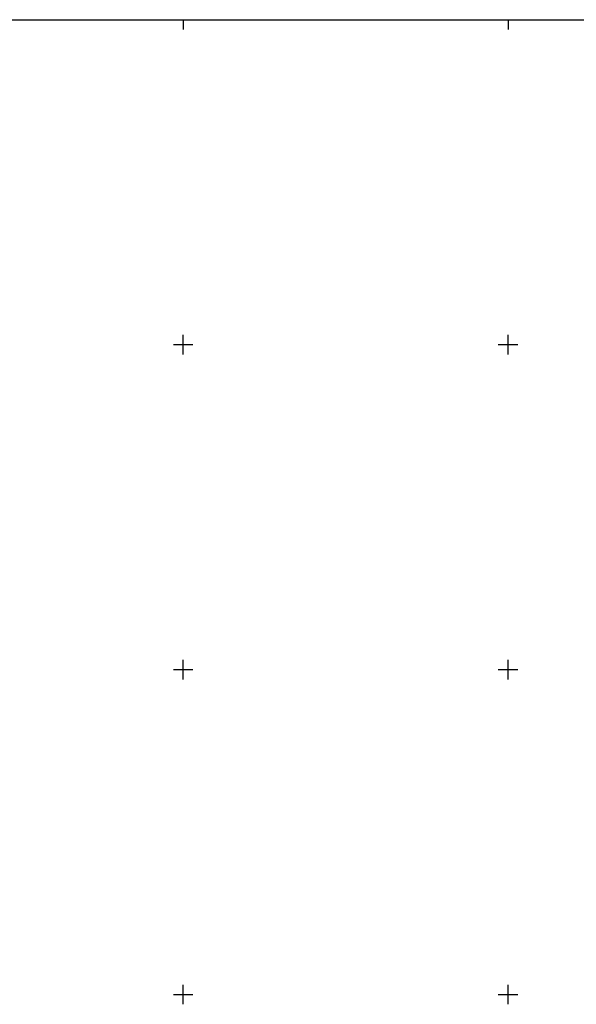
# Model space of a CAD drawing. Extents: x 276886 to 277613, y 4653697 to 4654203.
# Drawn here: x 277250 to 277421, y 4653897 to 4654200 of the extents above; entities that cross this region are included whole.
import ezdxf

# ---------------------------------------------------------------- set-up
doc = ezdxf.new("R2010")
doc.units = 0
doc.layers.add('HOJAS', color=7, linetype='CONTINUOUS')

msp = doc.modelspace()

# ---------------------------------------------------------------- linework, layer by layer
at = {"layer": 'HOJAS'}
for points in [[(276900, 4654200), (277600, 4654200)], [(277300, 4654200), (277300, 4654197)], [(277400, 4654200), (277400, 4654197)], [(277300, 4654097), (277300, 4654103)], [(277400, 4654097), (277400, 4654103)], [(277297, 4654100), (277303, 4654100)], [(277397, 4654100), (277403, 4654100)], [(277300, 4653997), (277300, 4654003)], [(277400, 4653997), (277400, 4654003)], [(277297, 4654000), (277303, 4654000)], [(277397, 4654000), (277403, 4654000)], [(277300, 4653897), (277300, 4653903)], [(277400, 4653897), (277400, 4653903)], [(277297, 4653900), (277303, 4653900)], [(277397, 4653900), (277403, 4653900)]]:
    msp.add_lwpolyline(points, dxfattribs=at)
for p in [(277300, 4654100), (277400, 4654100), (277300, 4654000), (277400, 4654000), (277300, 4653900), (277400, 4653900)]:
    msp.add_point(p, dxfattribs=at)

doc.saveas('drawing.dxf')
